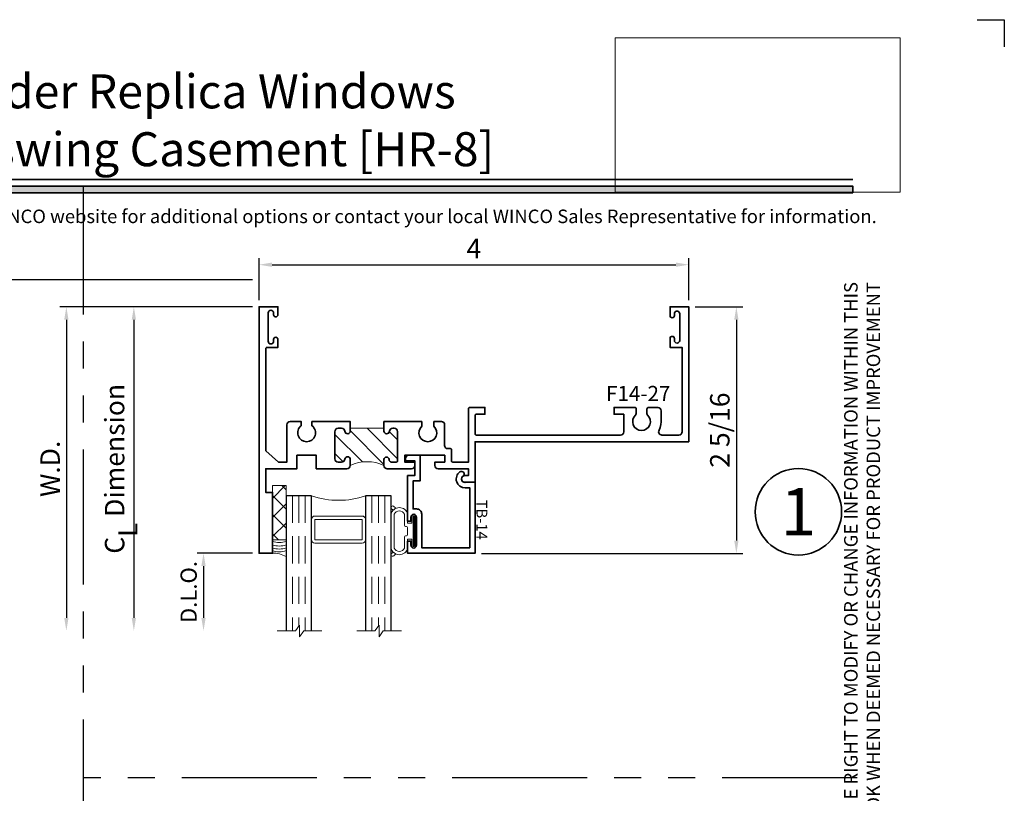
# Model space of a CAD drawing. Extents: x -0.7 to 15.7, y -0.7 to 20.7.
# Drawn here: x 6.6 to 15.7, y 13.5 to 20.7 of the extents above; entities that cross this region are included whole.
import ezdxf
from ezdxf.enums import TextEntityAlignment as Align

# ---------------------------------------------------------------- set-up
doc = ezdxf.new("R2010")
doc.units = 0
doc.header["$MEASUREMENT"] = 0
doc.set_wipeout_variables(frame=1)
doc.linetypes.add('HIDDEN', pattern=[0.375, 0.25, -0.125])
doc.linetypes.add('PHANTOM', pattern=[2.5, 1.25, -0.25, 0.25, -0.25, 0.25, -0.25])
doc.layers.get('0').update_dxf_attribs({"lineweight": 35})
doc.layers.get('Defpoints').update_dxf_attribs({"color": 253})
doc.layers.add('Dimension', color=22, linetype='Continuous', lineweight=25)
doc.layers.add('Title', color=7, linetype='Continuous')
doc.styles.add('Arial', font='arial.ttf')
doc.styles.get("Standard").update_dxf_attribs({"font": 'arial.ttf'})
doc.dimstyles.get("Standard").update_dxf_attribs({"dimscale": 2, "dimtxt": 0.09, "dimasz": 0.06, "dimexe": 0.03, "dimexo": 0.03, "dimgap": 0.03, "dimtad": 1, "dimdec": 4, "dimzin": 0, "dimdsep": 46, "dimlunit": 5, "dimtxsty": 'Standard', "dimcen": 0.03, "dimclrd": 256, "dimclre": 256, "dimclrt": 256, "dimadec": 0, "dimazin": 0, "dimtfac": 1, "dimtdec": 4, "dimtofl": 0, "dimtmove": 0, "dimatfit": 2, "dimfxl": 1, "dimfrac": 2, "dimtolj": 1, "dimtzin": 0, "dimlwd": 25, "dimlwe": 25, "dimarcsym": 0})
picture_1 = doc.add_image_def('image1.png', size_in_pixel=(1497, 816))

# ---------------------------------------------------------------- blocks, each defined once
blk = doc.blocks.new('Final_Winco_Full_Color')
at = {"color": 7, "lineweight": 0, "true_color": 0xffffff}
image = blk.add_image(picture_1, insert=(0.5, 2.584), size_in_units=(10.001, 5.417), dxfattribs=at)
image.dxf.flags = 15
blk = doc.blocks.new('*U208')
blk.add_hatch(color=256).paths.add_polyline_path([(0, 19.0851), (14.2846, 19.0851), (14.2846, 19.1476), (0, 19.1476)])
blk.add_line((14.2846, 19.2091), (0, 19.2091))
blk.add_lwpolyline([(0, 19.0851), (14.2846, 19.0851), (14.2846, 19.1476), (0, 19.1476)], close=True)
at = {"layer": 'Defpoints'}
blk.add_lwpolyline([(15.4375, 20.6875), (15.6875, 20.6875), (15.6875, 20.4375)], dxfattribs=at)
at = {"layer": 'Title', "xscale": 0.2638133151872369, "yscale": 0.2638133151872369, "zscale": 0.2638133151872369}
blk.add_blockref('Final_Winco_Full_Color', (11.9546, 18.4088), dxfattribs=at)
at = {"insert": (14.577, 18.2595), "char_height": 0.125, "width": 6.763829, "attachment_point": 9, "rotation": 90, "style": 'Arial'}
blk.add_mtext('WINCO RESERVES THE RIGHT TO MODIFY OR CHANGE INFORMATION WITHIN THIS BOOK WHEN DEEMED NECESSARY FOR PRODUCT IMPROVEMENT', dxfattribs=at)
at = {"style": 'Arial'}
for tag, height, p in [('SERIES_HEADER', 0.315, (0.0039, 20.1816)), ('PAGE_HEADER', 0.315, (0.0039, 19.646)), ('NOTE', 0.125, (0.0098, 18.9318))]:
    blk.add_attdef(tag, text='', height=height, dxfattribs=at).set_placement(p, align=Align.TOP_LEFT)
blk.add_attdef('RIGHT_YEAR', text='', height=0.125, rotation=90, dxfattribs=at).set_placement((14.589, 5.9951), align=Align.BOTTOM_LEFT)
blk.add_attdef('SERIES_EVEN_PAGE', text='', height=0.1875, dxfattribs=at).set_placement((0.969, -0.0555), align=Align.BOTTOM_RIGHT)
blk.add_attdef('SECTION_EVEN', text='', height=0.1875, dxfattribs=at).set_placement((1.3385, -0.0555), align=Align.BOTTOM_CENTER)
blk.add_attdef('SHEET_NUMBER_EVEN', text='', height=0.1875, dxfattribs=at).set_placement((1.7235, -0.0555), align=Align.BOTTOM_LEFT)
blk = doc.blocks.new('capseal')
at = {"lineweight": 9}
blk.add_lwpolyline([(-0.1109, 0), (0, 0, -0.136781), (0.0312, 0.125), (-0.125, 0.125), (-0.125, 0), (-0.1109, 0, 0.182724), (-0.1109, 0.125), (-0.0776, 0.125, -0.182724), (-0.0776, 0), (-0.0495, 0, 0.182724), (-0.0495, 0.125), (-0.0237, 0.125, -0.182724), (-0.0237, 0), (0, 0, -0.136781), (0.0312, 0.125)], format="xyb", dxfattribs=at)
blk = doc.blocks.new('125-5tape')
at = {"lineweight": 9}
h = blk.add_hatch(dxfattribs=at)
h.set_pattern_fill('ANSI37', color=256, style=0)
h.set_pattern_definition([(45, (-0.625, 8e-17), (-0.088388, 0.088388), []), (135, (-0.625, 8e-17), (-0.088388, -0.088388), [])])
h.paths.add_polyline_path([(-0.625, 0), (-0.125, 0), (-0.125, 0.125), (-0.625, 0.125)])
blk.add_lwpolyline([(-0.625, 0), (-0.125, 0), (-0.125, 0.125), (-0.625, 0.125)], close=True, dxfattribs=at)
blk = doc.blocks.new('*U140')
at = {"lineweight": 9}
for p, q in [((-0.2144, 0.1937), (-0.2291, 0.2084)), ((-0.2079, 0.2296), (-0.197, 0.2187)), ((-0.1562, 0.204), (0.1562, 0.204)), ((-0.156, 0.234), (0.156, 0.234)), ((0.197, 0.2187), (0.2079, 0.2296)), ((0.2291, 0.2084), (0.2144, 0.1937)), ((-0.054, 0.111), (-0.1562, 0.111)), ((-0.044, 0.091), (-0.044, 0.101)), ((0.044, 0.101), (0.044, 0.091)), ((0.1562, 0.111), (0.054, 0.111)), ((-0.074, 0.081), (-0.156, 0.081)), ((-0.1405, 0.041), (-0.074, 0.041)), ((0.1405, 0.01), (-0.1405, 0.01)), ((-0.074, 0.041), (-0.074, 0.081)), ((0.034, 0.081), (-0.034, 0.081)), ((0.156, 0.081), (0.074, 0.081)), ((0.074, 0.081), (0.074, 0.041)), ((0.074, 0.041), (0.1405, 0.041))]:
    blk.add_line(p, q, dxfattribs=at)
blk.add_lwpolyline([(0.1405, 0.0305), (-0.1405, 0.0305), (-0.1405, 0.0205), (0.1405, 0.0205)], close=True, dxfattribs=at)
for centre, radius, start, end in [((-0.2185, 0.219), 0.015, 45, 225), ((-0.1404, 0.1575), 0.0781, 101.5028, 258.4972), ((-0.1392, 0.1575), 0.0495, 110.0987, 249.9013), ((0.1404, 0.1575), 0.0781, 281.5028, 78.4972), ((0.1392, 0.1575), 0.0495, 290.0987, 69.9013), ((0.2185, 0.219), 0.015, 315, 135), ((-0.054, 0.101), 0.01, 0, 90), ((0.054, 0.101), 0.01, 90, 180), ((-0.1405, 0.0255), 0.0155, 90, 270), ((-0.034, 0.091), 0.01, 180, 270), ((0.034, 0.091), 0.01, 270, 360), ((0.1405, 0.0255), 0.0155, 270, 90)]:
    blk.add_arc(centre, radius, start, end, dxfattribs=at)
blk = doc.blocks.new('TB-14')
at = {"lineweight": 35}
blk.add_lwpolyline([(-0.2499, -0.613), (-0.2499, -0.509), (-0.0129, -0.509), (-0.0129, -0.575), (0.2461, -0.575), (0.2461, -0.544, -0.414214), (0.2961, -0.494), (0.6061, -0.494), (0.6061, -0.05), (0.0509, -0.05), (0.0516, -0.0916, -0.738413), (-0.0974, -0.1403, -1), (-0.0565, -0.1115, 0.738412), (0.0016, -0.0924), (0, 0), (0.6561, 0), (0.6561, -0.625), (0.5461, -0.625), (0.5461, -0.594), (0.5831, -0.594, 1), (0.5831, -0.544), (0.3211, -0.544, 1), (0.3211, -0.594), (0.3581, -0.594), (0.3581, -0.625), (-0.0629, -0.625), (-0.0629, -0.559), (-0.1999, -0.559), (-0.1999, -0.644), (-0.2189, -0.644, -0.414214)], format="xyb", close=True, dxfattribs=at)
at = {"oblique": 10, "flags": 8}
blk.add_attdef('ID', text='', height=0.1, dxfattribs=at).set_placement((0.3461, 0.0622), align=Align.MIDDLE_CENTER)
blk = doc.blocks.new('Glass Block')
at = {"linetype": 'HIDDEN', "lineweight": 9}
for p, q in [((0, 0.177), (1.25, 0.177)), ((0, 0.118), (1.2059, 0.118)), ((0, 0.059), (1.25, 0.059))]:
    blk.add_line(p, q, dxfattribs=at)
at = {"lineweight": 9}
blk.add_lwpolyline([(1.25, 0.3316), (1.25, 0.1631), (1.304, 0.125), (1.196, 0.125), (1.25, 0.0869), (1.25, -0.0816)], dxfattribs=at)
at = {"lineweight": 25}
blk.add_lwpolyline([(1.25, 0.236), (0, 0.236), (0, 0), (1.25, 0)], dxfattribs=at)
blk = doc.blocks.new('F14-27')
at = {"linetype": 'HIDDEN', "lineweight": 9}
h = blk.add_hatch(dxfattribs=at)
h.set_pattern_fill('ANSI31', color=256, style=0)
edge = h.paths.add_edge_path()
edge.add_arc((1.7959, 1), 0.362, 154.47422, 205.52578)
edge.add_line((1.4692, 0.844), (1.4132, 0.844))
edge.add_arc((1.4132, 0.819), 0.025, 90, 263.84936)
edge.add_arc((1.4072, 0.7633), 0.031, 0, 83.84936, ccw=False)
edge.add_line((1.4382, 0.7633), (1.4382, 0.7315))
edge.add_arc((1.4082, 0.7315), 0.03, -90, 0, ccw=False)
edge.add_line((1.4082, 0.7015), (1.1564, 0.7015))
edge.add_arc((1.1564, 0.7327), 0.0312, 180, 270, ccw=False)
edge.add_line((1.1252, 0.7327), (1.1252, 0.7633))
edge.add_arc((1.1562, 0.7633), 0.031, 96.15064, 180, ccw=False)
edge.add_arc((1.1502, 0.819), 0.025, 276.15064, 450)
edge.add_line((1.1502, 0.844), (1.1252, 0.844))
edge.add_line((1.1252, 0.844), (1.1252, 1.156))
edge.add_line((1.1252, 1.156), (1.1502, 1.156))
edge.add_arc((1.1502, 1.181), 0.025, 270, 443.84936)
edge.add_arc((1.1562, 1.2367), 0.031, 180, 263.84936, ccw=False)
edge.add_line((1.1252, 1.2367), (1.1252, 1.2515))
edge.add_arc((1.1552, 1.2515), 0.03, 90, 180, ccw=False)
edge.add_line((1.1552, 1.2815), (1.4277, 1.2815))
edge.add_arc((1.4277, 1.2715), 0.01, 0, 90, ccw=False)
edge.add_line((1.4377, 1.2715), (1.4377, 1.2259))
edge.add_arc((1.4139, 1.2266), 0.0238, 269.69589, 358.16531, ccw=False)
edge.add_arc((1.4138, 1.1799), 0.023, 90, 180)
edge.add_arc((1.4146, 1.1797), 0.0238, 179.69589, 268.16531)
edge.add_line((1.4138, 1.156), (1.4692, 1.156))
at = {"lineweight": 35}
for points in [[(0.962, 3.7226, 0.414214), (0.932, 3.6926), (0.932, 3.6056, 0.414214), (0.947, 3.5906), (0.9879, 3.5906, 0.207669), (1.0025, 3.5969, -2.533927), (1.0025, 3.4842, 0.207669), (0.9879, 3.4906), (0.947, 3.4906, 0.414214), (0.932, 3.4756), (0.932, 3.2859), (0.9945, 3.2859), (0.9945, 3.376), (1.1575, 3.376, -0.414214), (1.1875, 3.346), (1.1875, 2.011, -0.414214), (1.1775, 2.001), (1.0045, 2.001, -0.414214), (0.9945, 2.011), (0.9945, 2.0905), (0.932, 2.0905), (0.932, 1.949, 0.414214), (0.942, 1.939), (1.4377, 1.939), (1.4377, 1.791, -0.414214), (1.4277, 1.781), (1.3232, 1.781, 0.414214), (1.3132, 1.771), (1.3132, 1.7477, -0.414214), (1.2832, 1.7177), (1.0932, 1.7177, 0.414214), (1.0632, 1.6877), (1.0632, 1.6183), (1.1062, 1.6183, -2.533927), (1.1062, 1.5056), (1.0632, 1.5056), (1.0632, 1.156), (1.1502, 1.156, 0.947716), (1.1529, 1.2059, -0.38311), (1.1252, 1.2367), (1.1252, 1.2515, -0.414214), (1.1552, 1.2815), (1.4277, 1.2815, -0.414214), (1.4377, 1.2715), (1.4377, 1.2259, -0.406411), (1.4138, 1.2029, 0.414214), (1.3908, 1.1799, 0.406411), (1.4138, 1.156), (1.4692, 1.156, 0.414214), (1.5002, 1.187), (1.5002, 1.41, 0.414214), (1.4692, 1.441), (1.4382, 1.441), (1.4382, 1.349), (1.3752, 1.349), (1.3752, 1.719), (1.4382, 1.719), (1.4382, 1.627), (1.4692, 1.627, 0.414215), (1.5002, 1.658), (1.5002, 1.9375), (1.563, 1.9375), (1.563, 1.906, 1), (1.625, 1.906), (1.625, 2), (1.25, 2), (1.25, 3.978), (0, 3.978), (0, 3.804), (0.082, 3.804, 1), (0.082, 3.844), (0.065, 3.844, -1), (0.065, 3.894), (0.311, 3.894, -1), (0.311, 3.844), (0.294, 3.844, 1), (0.294, 3.804), (0.376, 3.804), (0.376, 3.9155), (1.1565, 3.9155, -0.414214), (1.1875, 3.8845), (1.1875, 3.7287, -0.570919), (1.143, 3.7024, 0.101901), (1.0372, 3.7226)], [(1.1529, 0.7941, 0.947716), (1.1502, 0.844), (1.0632, 0.844), (1.0632, 0.4898), (1.1008, 0.4898, -2.96244), (1.1008, 0.3898), (1.0632, 0.3898), (1.0632, 0.2878, 0.414214), (1.0932, 0.2578), (1.4382, 0.2578), (1.4382, 0.179), (1.3334, 0.062), (0.386, 0.062, -0.414214), (0.376, 0.072), (0.376, 0.174), (0.302, 0.174, 1), (0.302, 0.134), (0.319, 0.134, -1), (0.319, 0.084), (0.057, 0.084, -1), (0.057, 0.134), (0.074, 0.134, 1), (0.074, 0.174), (0, 0.174), (0, 0), (2.281, 0), (2.281, 0.125), (1.719, 0.125), (1.719, 0.062), (1.5002, 0.062), (1.5002, 0.3498), (1.3752, 0.3498), (1.3752, 0.5298), (1.5002, 0.5298), (1.5002, 0.813, 0.414214), (1.4692, 0.844), (1.4132, 0.844, 0.947716), (1.4105, 0.7941, -0.38311), (1.4382, 0.7633), (1.4382, 0.7315, -0.414214), (1.4082, 0.7015), (1.1564, 0.7015, -0.414214), (1.1252, 0.7327), (1.1252, 0.7633, -0.38311)]]:
    blk.add_lwpolyline(points, format="xyb", close=True, dxfattribs=at)
at = {"linetype": 'Continuous', "lineweight": 9}
blk.add_lwpolyline([(1.4692, 1.156, 0.226513), (1.4692, 0.844), (1.4132, 0.844, 0.947716), (1.4105, 0.7941, -0.38311), (1.4382, 0.7633), (1.4382, 0.7315, -0.414214), (1.4082, 0.7015), (1.1564, 0.7015, -0.414214), (1.1252, 0.7327), (1.1252, 0.7633, -0.38311), (1.1529, 0.7941, 0.947716), (1.1502, 0.844), (1.1252, 0.844), (1.1252, 1.156), (1.1502, 1.156, 0.947716), (1.1529, 1.2059, -0.38311), (1.1252, 1.2367), (1.1252, 1.2515, -0.414214), (1.1552, 1.2815), (1.4277, 1.2815, -0.414214), (1.4377, 1.2715), (1.4377, 1.2259, -0.406411), (1.4138, 1.2029, 0.414214), (1.3908, 1.1799, 0.406411), (1.4138, 1.156)], format="xyb", close=True, dxfattribs=at)
at = {"oblique": 10, "flags": 8}
blk.add_attdef('ID', text='', height=0.14, rotation=90, dxfattribs=at).set_placement((0.8026, 3.5097), align=Align.MIDDLE_CENTER)
blk = doc.blocks.new('*U169')
at = {"lineweight": 9}
for points in [[(0.9548, -1.9375), (0.5173, -1.9375, 0.414214), (0.486, -1.9687), (0.486, -1.75, 0.166816), (0.986, -1.75), (0.986, -1.9696, 0.42219), (0.9548, -1.9375)], [(0.986, -1.9687), (0.986, -2.1562, -0.414214), (0.9548, -2.1875), (0.5173, -2.1875, -0.414214), (0.486, -2.1562), (0.486, -1.9687, -0.414214), (0.5173, -1.9375), (0.9548, -1.9375, -0.414214)]]:
    blk.add_lwpolyline(points, format="xyb", close=True, dxfattribs=at)
blk.add_lwpolyline([(0.9548, -1.9687), (0.9548, -2.1562), (0.5173, -2.1562), (0.5173, -1.9687)], close=True, dxfattribs=at)
ref = blk.add_blockref('F14-27', (0, 0), dxfattribs=dict(rotation=270))
ref.add_attrib('ID', 'F14-27', dxfattribs={"height": 0.14, "oblique": 10}).set_placement((3.5097, -0.8026), align=Align.MIDDLE_CENTER)
ref = blk.add_blockref('TB-14', (2, -1.625), dxfattribs=dict(rotation=270))
ref.add_attrib('ID', 'TB-14', dxfattribs={"height": 0.1, "rotation": 270, "oblique": 10}).set_placement((2.0622, -1.9711), align=Align.MIDDLE_CENTER)
at = {"rotation": 270}
for name, p in [('125-5tape', (0.125, -2.281)), ('Glass Block', (0.25, -1.75)), ('Glass Block', (0.986, -1.75)), ('capseal', (0.125, -2.281))]:
    blk.add_blockref(name, p, dxfattribs=at)
at = {"lineweight": 25, "xscale": -1, "rotation": 90}
blk.add_blockref('*U140', (1.456, -2.0771), dxfattribs=at)
blk = doc.blocks.new('*U173')
at = {"color": 255, "linetype": 'HIDDEN'}
blk.add_wipeout([(6, 0.52), (5.93, 1.05), (5.82, 1.56), (5.66, 2.06), (5.46, 2.54), (5.21, 3.01), (4.93, 3.45), (4.61, 3.87), (4.26, 4.26), (3.87, 4.61), (3.45, 4.93), (3.01, 5.21), (2.54, 5.46), (2.06, 5.66), (1.56, 5.82), (1.05, 5.93), (0.52, 6), (0, 6.02), (-0.52, 6), (-1.05, 5.93), (-1.56, 5.82), (-2.06, 5.66), (-2.54, 5.46), (-3.01, 5.21), (-3.45, 4.93), (-3.87, 4.61), (-4.26, 4.26), (-4.61, 3.87), (-4.93, 3.45), (-5.21, 3.01), (-5.46, 2.54), (-5.66, 2.06), (-5.82, 1.56), (-5.93, 1.05), (-6, 0.52), (-6.02, 0), (-6, -0.52), (-5.93, -1.05), (-5.82, -1.56), (-5.66, -2.06), (-5.46, -2.54), (-5.21, -3.01), (-4.93, -3.45), (-4.61, -3.87), (-4.26, -4.26), (-3.87, -4.61), (-3.45, -4.93), (-3.01, -5.21), (-2.54, -5.46), (-2.06, -5.66), (-1.56, -5.82), (-1.05, -5.93), (-0.52, -6), (0, -6.02), (0.52, -6), (1.05, -5.93), (1.56, -5.82), (2.06, -5.66), (2.54, -5.46), (3.01, -5.21), (3.45, -4.93), (3.87, -4.61), (4.26, -4.26), (4.61, -3.87), (4.93, -3.45), (5.21, -3.01), (5.46, -2.54), (5.66, -2.06), (5.82, -1.56), (5.93, -1.05), (6, -0.52), (6.02, 0)], dxfattribs=at)
for p, q in [((0, 6.4), (0, 6.4)), ((0, 6.4), (0, 6.4)), ((0, 6.4), (0, 6.4)), ((-6.4, 0), (-6.4, 0)), ((-6.4, 0), (-6.4, 0)), ((-6.4, 0), (-6.4, 0)), ((6.4, 0), (6.4, 0)), ((6.4, 0), (6.4, 0)), ((6.4, 0), (6.4, 0)), ((0, -6.4), (0, -6.4)), ((0, -6.4), (0, -6.4)), ((0, -6.4), (0, -6.4))]:
    blk.add_line(p, q)
blk.add_circle((0, 0), 6.4)
at = {"lineweight": 35, "style": 'Arial'}
blk.add_attdef('DET_NO', text='', height=7, dxfattribs=at).set_placement((0, 0), align=Align.MIDDLE_CENTER)
blk = doc.blocks.new('*D180')
at = {"layer": 'Defpoints', "color": 0, "transparency": 16777216}
for p in [(8.7892, 18.2801), (6.3803, 15.0301), (8.9576, 15.0301)]:
    blk.add_point(p, dxfattribs=at)
at = {"layer": 'Dimension', "lineweight": 25, "transparency": 16777216}
for p, q in [((8.7292, 18.2801), (6.3203, 18.2801)), ((6.3803, 18.1601), (6.3803, 15.1501))]:
    blk.add_line(p, q, dxfattribs=at)
at = {"layer": 'Dimension', "transparency": 16777216}
for points in [[(6.3603, 18.1601), (6.4003, 18.1601), (6.3803, 18.2801)], [(6.3603, 15.1501), (6.4003, 15.1501), (6.3803, 15.0301)]]:
    blk.add_solid(points, dxfattribs=at)
at = {"layer": 'Dimension', "transparency": 16777216, "insert": (6.2271, 16.6551), "char_height": 0.18, "attachment_point": 5, "rotation": 90}
blk.add_mtext('\\A1;R.O.', dxfattribs=at)
blk = doc.blocks.new('*D181')
at = {"layer": 'Defpoints', "color": 0, "transparency": 16777216}
for p in [(8.7892, 18.0301), (7.0053, 15.0301), (8.9576, 15.0301)]:
    blk.add_point(p, dxfattribs=at)
at = {"layer": 'Dimension', "lineweight": 25, "transparency": 16777216}
for p, q in [((8.7292, 18.0301), (6.9453, 18.0301)), ((7.0053, 17.9101), (7.0053, 15.1501))]:
    blk.add_line(p, q, dxfattribs=at)
at = {"layer": 'Dimension', "transparency": 16777216}
for points in [[(6.9853, 17.9101), (7.0253, 17.9101), (7.0053, 18.0301)], [(6.9853, 15.1501), (7.0253, 15.1501), (7.0053, 15.0301)]]:
    blk.add_solid(points, dxfattribs=at)
at = {"layer": 'Dimension', "transparency": 16777216, "insert": (6.8553, 16.5301), "char_height": 0.18, "attachment_point": 5, "rotation": 90}
blk.add_mtext('\\A1;W.D.', dxfattribs=at)
blk = doc.blocks.new('*D184')
at = {"layer": 'Defpoints', "color": 0, "transparency": 16777216}
for p in [(12.7672, 18.0301), (10.7892, 15.7465), (13.2072, 15.7465)]:
    blk.add_point(p, dxfattribs=at)
at = {"layer": 'Dimension', "lineweight": 25, "transparency": 16777216}
for p, q in [((12.8272, 18.0301), (13.2672, 18.0301)), ((13.2072, 17.9101), (13.2072, 15.8665)), ((10.8492, 15.7465), (13.2672, 15.7465))]:
    blk.add_line(p, q, dxfattribs=at)
at = {"layer": 'Dimension', "transparency": 16777216}
for points in [[(13.1872, 17.9101), (13.2272, 17.9101), (13.2072, 18.0301)], [(13.1872, 15.8665), (13.2272, 15.8665), (13.2072, 15.7465)]]:
    blk.add_solid(points, dxfattribs=at)
at = {"layer": 'Dimension', "transparency": 16777216, "insert": (13.0541, 16.8883), "char_height": 0.18, "attachment_point": 5, "rotation": 90}
blk.add_mtext('\\A1;2 5/16', dxfattribs=at)
blk = doc.blocks.new('*D189')
at = {"layer": 'Defpoints', "color": 0, "transparency": 16777216}
for p in [(8.7892, 15.7491), (8.2749, 15.0301), (8.9576, 15.0301)]:
    blk.add_point(p, dxfattribs=at)
at = {"layer": 'Dimension', "lineweight": 25, "transparency": 16777216}
for p, q in [((8.7292, 15.7491), (8.2149, 15.7491)), ((8.2749, 15.6291), (8.2749, 15.1501))]:
    blk.add_line(p, q, dxfattribs=at)
at = {"layer": 'Dimension', "transparency": 16777216}
for points in [[(8.2549, 15.6291), (8.2949, 15.6291), (8.2749, 15.7491)], [(8.2549, 15.1501), (8.2949, 15.1501), (8.2749, 15.0301)]]:
    blk.add_solid(points, dxfattribs=at)
at = {"layer": 'Dimension', "transparency": 16777216, "insert": (8.1373, 15.3896), "char_height": 0.15, "attachment_point": 5, "rotation": 90}
blk.add_mtext('\\A1;D.L.O.', dxfattribs=at)
blk = doc.blocks.new('*D190')
at = {"layer": 'Defpoints', "color": 0, "transparency": 16777216}
for p in [(8.7892, 18.0301), (7.6303, 15.0301), (8.9576, 15.0301)]:
    blk.add_point(p, dxfattribs=at)
at = {"layer": 'Dimension', "lineweight": 25, "transparency": 16777216}
for p, q in [((8.7292, 18.0301), (7.5703, 18.0301)), ((7.6303, 17.9101), (7.6303, 15.1501))]:
    blk.add_line(p, q, dxfattribs=at)
at = {"layer": 'Dimension', "transparency": 16777216}
for points in [[(7.6103, 17.9101), (7.6503, 17.9101), (7.6303, 18.0301)], [(7.6103, 15.1501), (7.6503, 15.1501), (7.6303, 15.0301)]]:
    blk.add_solid(points, dxfattribs=at)
at = {"layer": 'Dimension', "transparency": 16777216, "insert": (7.4521, 16.5301), "char_height": 0.18, "attachment_point": 5, "rotation": 90}
blk.add_mtext('\\A1;C{\\H0.97222x;\\S^ L;} Dimension', dxfattribs=at)
blk = doc.blocks.new('*D200')
at = {"layer": 'Defpoints', "color": 0, "transparency": 16777216}
for p in [(12.7672, 18.4194), (8.7892, 18.0301), (12.7672, 18.0301)]:
    blk.add_point(p, dxfattribs=at)
at = {"layer": 'Dimension', "lineweight": 25, "transparency": 16777216}
for p, q in [((8.7892, 18.0901), (8.7892, 18.4794)), ((8.9092, 18.4194), (12.6472, 18.4194)), ((12.7672, 18.0901), (12.7672, 18.4794))]:
    blk.add_line(p, q, dxfattribs=at)
at = {"layer": 'Dimension', "transparency": 16777216}
for points in [[(8.9092, 18.4394), (8.9092, 18.3994), (8.7892, 18.4194)], [(12.6472, 18.4394), (12.6472, 18.3994), (12.7672, 18.4194)]]:
    blk.add_solid(points, dxfattribs=at)
at = {"layer": 'Dimension', "transparency": 16777216, "insert": (10.7782, 18.5694), "char_height": 0.18, "attachment_point": 5}
blk.add_mtext('\\A1;4', dxfattribs=at)

msp = doc.modelspace()

# ---------------------------------------------------------------- linework, layer by layer
at = {"layer": 'Defpoints', "linetype": 'PHANTOM'}
for p, q in [((7.16264, 0.46006), (7.16264, 19.14756)), ((7.16264, 0.46006), (7.16264, 19.14756)), ((14.32528, 13.66839), (7.16264, 13.66839)), ((14.32528, 13.66839), (7.16264, 13.66839))]:
    msp.add_line(p, q, dxfattribs=at)

# ---------------------------------------------------------------- block references
ref = msp.add_blockref('*U208', (0, 0))
ref.add_attrib('SERIES_HEADER', '4" Thermal Hung Replica and Slider Replica Windows', dxfattribs={"height": 0.315, "style": 'Arial'}).set_placement((0.00388, 20.18156), align=Align.TOP_LEFT)
ref.add_attrib('PAGE_HEADER', 'Product Details - Fixed over Outswing Casement [HR-8]', dxfattribs={"height": 0.315, "style": 'Arial'}).set_placement((0.00388, 19.64603), align=Align.TOP_LEFT)
ref.add_attrib('NOTE_001', 'Note: Multiple configurations of this window system are available.  Refer to the WINCO website for additional options or contact your local WINCO Sales Representative for information.', (-0.00355, 18.80457), dxfattribs={"height": 0.125, "style": 'Arial'})
msp.add_blockref('*U169', (8.78923, 18.03013))

# ---------------------------------------------------------------- dimensions: what is measured, and where the dimension line sits
at = {"layer": 'Dimension'}
dim = msp.add_linear_dim(base=(12.76723, 18.41943), p1=(8.78923, 18.03013), p2=(12.76723, 18.03013), dimstyle='Standard', dxfattribs=at)
dim.commit()
dim.dimension.update_dxf_attribs({"geometry": '*D200', "text_midpoint": (10.77823, 18.56943)})
for base, p1, text, override, picture, middle in [((6.38027, 15.03013), (8.78923, 18.28013), 'R.O.', {"dimpost": ' R.O.', "dimse2": 1}, '*D180', (6.22714, 16.65513)), ((7.00527, 15.03013), (8.78923, 18.03013), 'W.D.', {"dimpost": ' W.D.', "dimse2": 1}, '*D181', (6.85527, 16.53013)), ((7.63027, 15.03013), (8.78923, 18.03013), 'C{\\H0.97222x;\\S^ L;} Dimension', {"dimpost": ' D.L.O.', "dimse2": 1}, '*D190', (7.45207, 16.53013)), ((8.2749, 15.03013), (8.78923, 15.74913), 'D.L.O.', {"dimtxt": 0.075, "dimpost": ' D.L.O.', "dimse2": 1}, '*D189', (8.13729, 15.38963))]:
    dim = msp.add_linear_dim(base=base, p1=p1, p2=(8.95761, 15.03013), angle=270, text=text, dimstyle='Standard', override=override, dxfattribs=at)
    dim.commit()
    dim.dimension.update_dxf_attribs({"geometry": picture, "text_midpoint": middle})
dim = msp.add_linear_dim(base=(13.20716, 15.74655), p1=(12.76723, 18.03013), p2=(10.78923, 15.74655), angle=90, dimstyle='Standard', dxfattribs=at)
dim.commit()
dim.dimension.update_dxf_attribs({"geometry": '*D184', "text_midpoint": (13.05409, 16.88834)})

# ---------------------------------------------------------------- next in the draw order: block references
at = {"xscale": 0.0625, "yscale": 0.0625, "zscale": 0.0625}
msp.add_blockref('*U173', (13.78143, 16.1323), dxfattribs=at).add_auto_attribs({'DET_NO': '1'})

doc.saveas('drawing.dxf')
